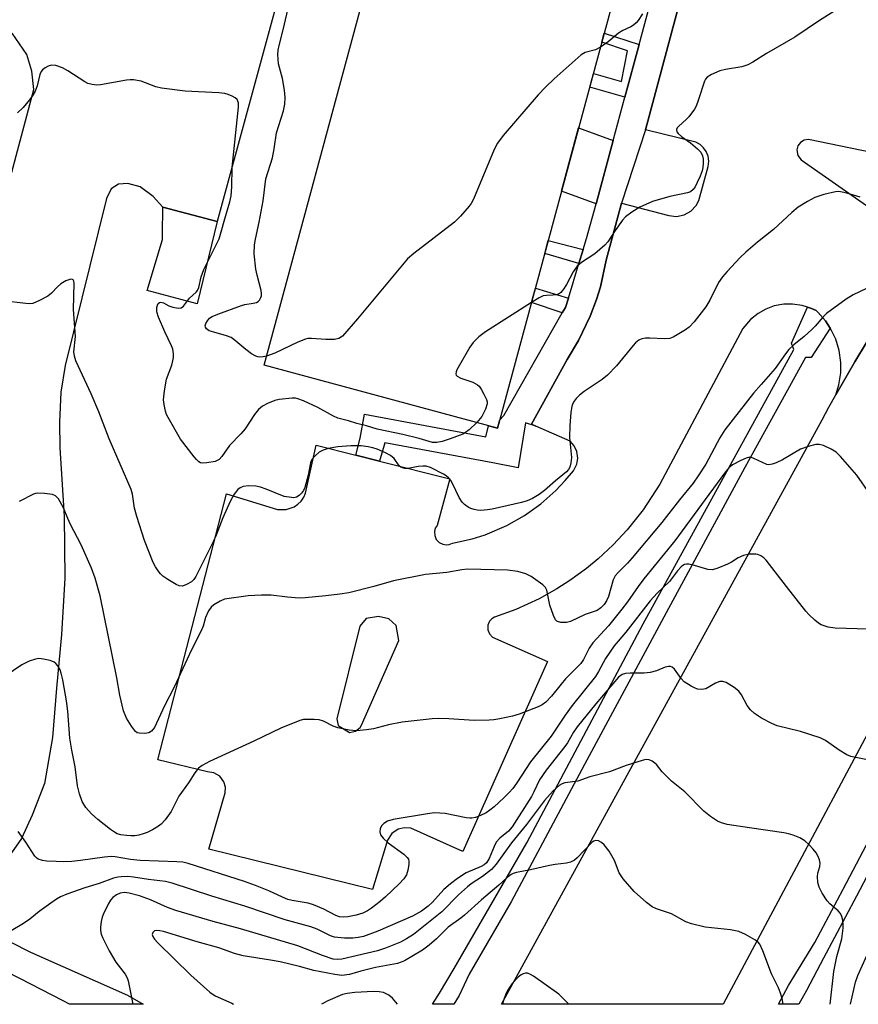
# Model space of a CAD drawing. Units: inches. Extents: x 1237769 to 1243769, y 549453 to 553454.
# Drawn here: x 1240616 to 1240822, y 549454 to 549696 of the extents above; entities that cross this region are included whole.
import ezdxf

# ---------------------------------------------------------------- set-up
doc = ezdxf.new("R2010")
doc.units = ezdxf.units.IN
doc.header["$MEASUREMENT"] = 0
for name, color, linetype in [('BLDG-Footprint', 5, 'Continuous'), ('CULTRL-Pad', 6, 'Continuous'), ('TRANS-Non Street Sidewalk', 7, 'Continuous'), ('TRANS-Parking Lot', 4, 'Continuous'), ('TRANS-Road', 130, 'Continuous'), ('TRANS-Street Sidewalk', 7, 'Continuous'), ('Undefined', 1, 'Continuous')]:
    doc.layers.add(name, color=color, linetype=linetype)

msp = doc.modelspace()

# ---------------------------------------------------------------- linework, layer by layer
at = {"layer": 'BLDG-Footprint', "elevation": 453.1}
msp.add_lwpolyline([(1240783.58, 549781.93), (1240733.19, 549595.42), (1240675.74, 549610.94), (1240726.14, 549797.45)], close=True, dxfattribs=at)
at = {"layer": 'CULTRL-Pad'}
msp.add_lwpolyline([(1240664.2, 549646.29), (1240659.21, 549626.06), (1240646.95, 549629.32), (1240650.69, 549641.86), (1240650.69, 549643.1), (1240650.8, 549649.82)], close=True, dxfattribs=at)
at = {"layer": 'TRANS-Non Street Sidewalk'}
for points in [[(1240768.04, 549689.85), (1240764.53, 549676.91), (1240755.88, 549679.4), (1240756.79, 549682.78), (1240763.69, 549680.8), (1240765.18, 549688.33), (1240758.87, 549690.47), (1240759.47, 549692.69)], [(1240761.65, 549666.24), (1240757.44, 549650.67), (1240748.95, 549653.76), (1240753.16, 549669.33)], [(1240754.3, 549639.44), (1240753.24, 549635.96), (1240744.81, 549638.43), (1240745.67, 549641.62)], [(1240750.63, 549627.45), (1240749.93, 549625.17), (1240749.14, 549623.78), (1240741.54, 549626.33), (1240742.51, 549629.89)]]:
    msp.add_lwpolyline(points, close=True, dxfattribs=at)
at = {"layer": 'TRANS-Parking Lot'}
for points in [[(1240698.43, 549772.2), (1240664.19, 549646.29), (1240650.8, 549649.82), (1240648.39, 549652.44), (1240645.2, 549654.85), (1240642.19, 549655.69), (1240639.89, 549655.53), (1240638.03, 549654.33), (1240636.88, 549651.93), (1240626.71, 549610.83), (1240625.66, 549604.3), (1240625.36, 549596.87), (1240625.39, 549590.55), (1240626.45, 549573.75), (1240626.62, 549558.46), (1240625.82, 549544.63), (1240624.61, 549531.38), (1240623.65, 549519.24), (1240621.62, 549507.91), (1240618.59, 549500.16), (1240616.01, 549494.43), (1240603.66, 549476.89)], [(1240598.32, 549601.42), (1240618.99, 549678.79), (1240618.54, 549683.33), (1240617.29, 549687.46), (1240613.68, 549692.66)]]:
    msp.add_lwpolyline(points, dxfattribs=at)
for points in [[(1240824.05, 549616.53, 0), (1240821.16, 549611.78, 0), (1240816.47, 549603.63, 0), (1240817.26, 549606.11, 0), (1240817.72, 549609.01, 0), (1240817.74, 549611.61, 0), (1240817.34, 549614.51, 0), (1240816.48, 549617.32, 0), (1240815.37, 549619.67, 0), (1240815.11, 549620.06, 0), (1240813.93, 549621.84, 0), (1240812.03, 549623.98, 0), (1240811.61, 549624.36, 0), (1240810.52, 549624.89, 0), (1240809.48, 549625.23, 0), (1240808.23, 549625.64, 0), (1240805.85, 549625.99, 0), (1240803.68, 549625.95, 0), (1240801.31, 549625.5, 0), (1240799.27, 549624.75, 0), (1240797.38, 549623.69, 0), (1240795.49, 549622.19, 0), (1240793.58, 549619.92, 0), (1240773.16, 549581.66, 0), (1240769.05, 549575.32, 0), (1240765.13, 549570.39, 0), (1240761.69, 549566.7, 0), (1240758.01, 549563.26, 0), (1240755.09, 549560.86, 0), (1240751.02, 549557.9, 0), (1240747.83, 549555.86, 0), (1240743.42, 549553.42, 0), (1240737.7, 549550.81, 0), (1240732.44, 549548.91, 0), (1240731.77, 549548.48, 0), (1240731.24, 549547.89, 0), (1240730.82, 549546.89, 0), (1240730.8, 549545.79, 0), (1240731.2, 549544.78, 0), (1240731.98, 549543.96, 0), (1240745.53, 549537.97, 0), (1240724.62, 549491.21, 0), (1240711.84, 549496.93, 0), (1240710.27, 549497.04, 0), (1240708.75, 549496.66, 0), (1240707.16, 549495.59, 0), (1240706.08, 549494, 0), (1240702.43, 549481.85, 0), (1240662.11, 549491.8, 0), (1240666.11, 549505.6, 0), (1240666.19, 549507.01, 0), (1240665.8, 549508.37, 0), (1240664.78, 549509.74, 0), (1240663.3, 549510.6, 0), (1240661.74, 549510.82, 0), (1240649.55, 549513.74, 0), (1240666.45, 549579.27, 0), (1240679.05, 549575.42, 0), (1240681.18, 549575.4, 0), (1240683.08, 549576.06, 0), (1240684.05, 549576.72, 0), (1240684.81, 549577.46, 0), (1240685.48, 549578.42, 0), (1240685.92, 549579.39, 0), (1240688.57, 549591.23, 0), (1240698.34, 549588.77, 0), (1240704.14, 549587.31, 0), (1240721.43, 549582.95, 0), (1240718.29, 549571.48, 0), (1240717.87, 549570.77, 0), (1240717.67, 549569.97, 0), (1240717.73, 549568.99, 0), (1240718.12, 549568.04, 0), (1240718.82, 549567.28, 0), (1240719.69, 549566.83, 0), (1240720.51, 549566.68, 0), (1240721.27, 549566.75, 0), (1240722.09, 549567.07, 0), (1240726.95, 549568.15, 0), (1240730.12, 549569.15, 0), (1240735.47, 549571.43, 0), (1240739.8, 549573.89, 0), (1240743.86, 549576.78, 0), (1240747.58, 549580.09, 0), (1240749.87, 549582.5, 0), (1240751.86, 549584.91, 0), (1240752.72, 549586.58, 0), (1240752.96, 549588.07, 0), (1240752.75, 549589.65, 0), (1240752.09, 549591.11, 0), (1240751.11, 549592.25, 0), (1240742.63, 549595.92, 0), (1240741.53, 549596.4, 0), (1240750.33, 549612.3, 0), (1240753.17, 549617.01, 0), (1240756.01, 549622.97, 0), (1240757.56, 549627.08, 0), (1240758.52, 549630.24, 0), (1240759.98, 549636.81, 0), (1240763.68, 549650.82, 0), (1240775.38, 549647.79, 0), (1240777.28, 549647.57, 0), (1240779.16, 549647.95, 0), (1240780.82, 549648.88, 0), (1240782.12, 549650.28, 0), (1240782.73, 549651.46, 0), (1240785.06, 549659.85, 0), (1240785.2, 549661.18, 0), (1240785.02, 549662.42, 0), (1240784.59, 549663.5, 0), (1240783.92, 549664.45, 0), (1240783.06, 549665.23, 0), (1240782.04, 549665.8, 0), (1240769.62, 549668.91, 0), (1240792.46, 549754.04, 0)], [(1240825.3, 549663.29, 0), (1240809.73, 549666.52, 0), (1240808.67, 549666.34, 0), (1240807.76, 549665.78, 0), (1240807.14, 549664.96, 0), (1240806.86, 549663.93, 0), (1240807.1, 549662.54, 0), (1240807.94, 549661.48, 0), (1240826.47, 549648.54, 0)]]:
    msp.add_polyline3d(points, dxfattribs=at)
msp.add_polyline3d([(1240693.96, 549522.25, 0), (1240696.73, 549520.52, 0), (1240698.2, 549520.83, 0), (1240699.39, 549521.72, 0), (1240699.72, 549522.29, 0), (1240708.87, 549543.16, 0), (1240708.27, 549546.86, 0), (1240706.42, 549548.45, 0), (1240703.88, 549549.02, 0), (1240700.83, 549548.58, 0), (1240699.3, 549546.67, 0), (1240693.65, 549523.88, 0)], close=True, dxfattribs=at)
at = {"layer": 'TRANS-Road'}
msp.add_polyline3d([(1240841.66, 549552.72, 0), (1240788.77, 549453.57, 0), (1240734.15, 549453.58, 0), (1240813.13, 549597.47, 0), (1240814.78, 549600.56, 0), (1240816.47, 549603.63, 0), (1240821.16, 549611.78, 0), (1240824.05, 549616.53, 0)], dxfattribs=at)
at = {"layer": 'TRANS-Street Sidewalk'}
for points in [[(1240792.46, 549754.04), (1240769.62, 549668.91), (1240763.68, 549650.82), (1240759.98, 549636.81), (1240758.52, 549630.24), (1240757.56, 549627.08), (1240756.01, 549622.97), (1240753.17, 549617.01), (1240750.33, 549612.3), (1240741.53, 549596.4), (1240742.63, 549595.92), (1240740.06, 549596.77), (1240738.24, 549585.66), (1240732.06, 549586.85), (1240705.43, 549591.8), (1240704.14, 549587.31), (1240698.34, 549588.77), (1240699.37, 549592.93), (1240700.47, 549598.83), (1240730.34, 549593.27), (1240730.99, 549596.01), (1240733.19, 549595.42), (1240733.76, 549597.51), (1240734.78, 549598.52), (1240749.14, 549623.78), (1240749.93, 549625.17), (1240750.63, 549627.45), (1240753.24, 549635.96), (1240754.3, 549639.44), (1240755.12, 549642.1), (1240757.44, 549650.67), (1240761.65, 549666.24), (1240764.53, 549676.91), (1240768.04, 549689.85), (1240770.59, 549699.29)], [(1240850.33, 549534.88), (1240821.54, 549480.17), (1240813.45, 549464.94), (1240809.23, 549456.98), (1240807.4, 549453.57), (1240802.38, 549453.57), (1240804.87, 549458.2), (1240811.35, 549468.76), (1240818.32, 549481.88), (1240847.13, 549536.62)]]:
    msp.add_lwpolyline(points, dxfattribs=at)
for points in [[(1240815.11, 549620.06, 0), (1240810.4, 549612.78, 0), (1240809.06, 549612.84, 0), (1240794.08, 549585.7, 0), (1240774.73, 549549.97, 0), (1240754.62, 549512.65, 0), (1240736.55, 549478.84, 0), (1240726.21, 549461.01, 0), (1240723.72, 549455.71, 0), (1240722.46, 549453.58, 0), (1240717.21, 549453.58, 0), (1240718.89, 549456.3, 0), (1240722.51, 549462.42, 0), (1240740.37, 549493.29, 0), (1240769.05, 549547.24, 0), (1240806.15, 549614.8, 0), (1240805.58, 549616.34, 0), (1240809.48, 549625.23, 0), (1240810.52, 549624.89, 0), (1240811.61, 549624.36, 0), (1240812.03, 549623.98, 0), (1240813.93, 549621.84, 0)], [(1240642.12, 549455.79, 0), (1240645.9, 549453.59, 0), (1240627.8, 549453.59, 0), (1240626.27, 549454.44, 0), (1240615.58, 549459.96, 0), (1240602.16, 549466.72, 0), (1240603.2, 549473.77, 0), (1240603.23, 549473.94, 0), (1240618.16, 549466.42, 0)]]:
    msp.add_polyline3d(points, close=True, dxfattribs=at)
at = {"layer": 'Undefined'}
for points, elevation in [([(1240676.34, 549613.18), (1240675.52, 549613), (1240674.7, 549612.93), (1240674.17, 549612.99), (1240673.64, 549613.17), (1240672.64, 549613.74), (1240671.18, 549614.76), (1240668.28, 549617.23), (1240667.57, 549617.72), (1240666.49, 549618.16), (1240663.31, 549619.02), (1240662.2, 549619.4), (1240661.53, 549619.84), (1240661.26, 549620.25), (1240661.2, 549620.63), (1240661.34, 549621.16), (1240661.75, 549621.86), (1240662.3, 549622.47), (1240662.95, 549622.92), (1240664.31, 549623.52), (1240670.15, 549625.64), (1240671.01, 549625.87), (1240673.05, 549626.19), (1240673.86, 549626.39), (1240674.28, 549626.62), (1240674.6, 549626.95), (1240674.95, 549627.58), (1240675.08, 549628.04), (1240675.1, 549628.55), (1240675, 549629.33), (1240673.97, 549633.07), (1240673.69, 549634.53), (1240673.31, 549638.38), (1240673.34, 549640.55), (1240673.57, 549641.96), (1240674.51, 549646.15), (1240675.49, 549651.38), (1240676.14, 549656.77), (1240677.77, 549661.99), (1240678.23, 549664.21), (1240678.79, 549668.15), (1240680.5, 549673.57), (1240680.8, 549675.17), (1240680.91, 549676.85), (1240680.74, 549678.6), (1240680.26, 549681.5), (1240679.3, 549685.13), (1240679.14, 549686.29), (1240679.12, 549687.41), (1240679.21, 549688.48), (1240679.42, 549689.63), (1240680.52, 549693.78), (1240681.8, 549699.51)], 452), ([(1240815.98, 549697.97), (1240812.43, 549695.79), (1240806.4, 549691.67), (1240799.43, 549687.64), (1240796.05, 549685.54), (1240794.83, 549684.87), (1240793.33, 549684.39), (1240789.34, 549683.73), (1240787.93, 549683.42), (1240785.86, 549682.51), (1240784.8, 549681.84), (1240784.36, 549681.31), (1240784.12, 549680.82), (1240782.63, 549676.09), (1240782.1, 549674.72), (1240781.7, 549673.95), (1240780.31, 549672.09), (1240779.7, 549671.46), (1240777.76, 549669.73), (1240777.43, 549669.33), (1240777.25, 549668.92), (1240777.36, 549668.35), (1240777.66, 549667.95), (1240778.52, 549667.23), (1240780.68, 549665.7), (1240782.46, 549664.21), (1240783.22, 549663.37), (1240783.63, 549662.5), (1240783.79, 549661.74), (1240783.84, 549660.69), (1240783.76, 549659.62), (1240783.6, 549658.8), (1240783.11, 549657.44), (1240782.38, 549655.87), (1240781.84, 549654.84), (1240781.38, 549654.15), (1240780.72, 549653.64), (1240779.93, 549653.35), (1240775.61, 549652.42), (1240771.34, 549651.24), (1240768.2, 549649.84), (1240766.3, 549648.63), (1240764.73, 549647.44), (1240763.97, 549646.63), (1240762.13, 549644.11), (1240760.36, 549641.31), (1240759.61, 549640.46), (1240757.16, 549638.36), (1240753.84, 549636.19), (1240752.78, 549635.29), (1240751.81, 549633.9), (1240750.21, 549630.83), (1240749.44, 549629.64), (1240748.75, 549628.79), (1240748.34, 549628.47), (1240747.62, 549628.22), (1240746.81, 549628.13), (1240745.22, 549628.12), (1240744.44, 549627.98), (1240743.42, 549627.5), (1240741.54, 549626.33)], 450), ([(1240768.88, 549697.44), (1240767.85, 549695.78), (1240767.31, 549695.18), (1240766.71, 549694.65), (1240766.03, 549694.22), (1240764.05, 549693.29), (1240762.94, 549692.64), (1240760.42, 549690.56), (1240758.54, 549689.24)], 452), ([(1240758.54, 549689.24), (1240757.33, 549688.56), (1240754.8, 549687.89), (1240753.76, 549687.3), (1240747.1, 549681.41), (1240745.03, 549679.41), (1240743.22, 549677.53), (1240734.55, 549667.45), (1240733.15, 549665.59), (1240732.37, 549664.04), (1240727.27, 549651.79), (1240726.73, 549650.75), (1240726.22, 549650.04), (1240724.07, 549647.6), (1240722.61, 549646.12), (1240712.62, 549638.45), (1240711.03, 549637.1), (1240698.74, 549622.31), (1240694.99, 549618.11), (1240694.1, 549617.46), (1240693.09, 549617.24), (1240690.89, 549617.25), (1240687.35, 549617.48), (1240686.48, 549617.46), (1240685.92, 549617.36), (1240684.03, 549616.62), (1240678.34, 549613.9), (1240676.34, 549613.18)], 452), ([(1240728.06, 549596.81), (1240726.21, 549594.98), (1240725.31, 549594.34), (1240724.62, 549593.98), (1240721.5, 549592.78), (1240719.57, 549592.13), (1240718.25, 549591.91), (1240717.2, 549591.92), (1240713.93, 549592.85), (1240709.89, 549593.82), (1240703.57, 549595.15), (1240700.92, 549595.97), (1240698.58, 549596.57), (1240696.53, 549597.24), (1240693.86, 549597.86), (1240692.8, 549598.34), (1240688.93, 549600.49), (1240685.42, 549602.15), (1240684.04, 549602.67), (1240683.48, 549602.77), (1240682.62, 549602.78), (1240679.44, 549602.48), (1240678.33, 549602.23), (1240676.53, 549601.48), (1240675.31, 549600.82), (1240674.36, 549600.05), (1240673.38, 549598.77), (1240671.03, 549595.22), (1240669.97, 549594), (1240667.21, 549591.16), (1240665.33, 549588.43), (1240664.63, 549587.71), (1240664.18, 549587.45), (1240663.65, 549587.25), (1240661.65, 549586.85), (1240660.52, 549586.81), (1240660.08, 549586.91), (1240659.68, 549587.13), (1240659.07, 549587.68), (1240658.5, 549588.34), (1240655.09, 549592.72), (1240652.06, 549598.03), (1240651.71, 549598.81), (1240651.46, 549599.61), (1240651.1, 549601.26), (1240650.98, 549602.37), (1240651.18, 549604.65), (1240651.7, 549607.47), (1240652.96, 549610.96), (1240653.27, 549612.03), (1240653.41, 549612.84), (1240653.4, 549613.71), (1240653.22, 549614.86), (1240652.94, 549615.69), (1240651.25, 549619.14), (1240649.71, 549622.71), (1240649.34, 549624.08), (1240649.31, 549625.17), (1240649.44, 549625.69), (1240649.65, 549626.12), (1240649.94, 549626.4), (1240650.3, 549626.45), (1240650.93, 549626.28), (1240652.23, 549625.58), (1240653.27, 549625.2), (1240654.57, 549624.94), (1240655.27, 549625.03), (1240655.83, 549625.47), (1240657.37, 549627.4), (1240659, 549628.91), (1240659.33, 549629.33), (1240659.65, 549630.03), (1240660.22, 549632.65), (1240660.86, 549634.5), (1240664.02, 549640.73), (1240664.62, 549642.06), (1240665.17, 549643.73), (1240666.01, 549646.96), (1240667.29, 549651.14), (1240667.61, 549652.59), (1240667.74, 549654.86), (1240667.84, 549659.6), (1240669.42, 549674.49), (1240669.39, 549675.43), (1240669.25, 549675.92), (1240669.05, 549676.31), (1240668.56, 549676.78), (1240667.86, 549677.17), (1240666.83, 549677.59), (1240666.01, 549677.8), (1240664.54, 549677.95), (1240656.28, 549678.43), (1240650.46, 549679.12), (1240649.04, 549679.47), (1240645.44, 549680.82), (1240643.59, 549681.2), (1240642.74, 549681.19), (1240641.86, 549681.08), (1240635.41, 549679.92), (1240634.54, 549679.89), (1240633.42, 549680.03), (1240632.33, 549680.32), (1240631.56, 549680.7), (1240627.37, 549683.39), (1240626.09, 549684.12), (1240624.44, 549684.71), (1240623.34, 549684.82), (1240622.56, 549684.58), (1240621.83, 549684.17), (1240621.16, 549683.65), (1240620.82, 549683.24), (1240620.51, 549682.48), (1240619.86, 549679.69), (1240619.37, 549678.38), (1240618.8, 549677.42), (1240617.98, 549676.29), (1240616.42, 549674.41), (1240615.01, 549673.08)], 450), ([(1240822.45, 549652.3), (1240819.2, 549653.29), (1240818.08, 549653.55), (1240817.23, 549653.66), (1240816.38, 549653.61), (1240813.57, 549652.91), (1240811.35, 549652.2), (1240809.5, 549651.23), (1240807.22, 549649.83), (1240805.63, 549648.48), (1240801.14, 549644.31), (1240797.17, 549641.2), (1240794.34, 549638.73), (1240792.88, 549637.34), (1240789.7, 549634.03), (1240788.59, 549632.69), (1240787.6, 549631.26), (1240785.46, 549626.94), (1240784.52, 549625.31), (1240781.6, 549621.59), (1240780.41, 549620.29), (1240779.47, 549619.6), (1240777.46, 549618.37), (1240776.43, 549617.81), (1240775.64, 549617.5), (1240774.23, 549617.4), (1240770.73, 549617.58), (1240769.62, 549617.58), (1240768.69, 549617.4), (1240767.99, 549617.05), (1240767.15, 549616.39), (1240766.56, 549615.78), (1240762.52, 549610.74), (1240760.27, 549608.47), (1240758.92, 549607.38), (1240754.56, 549604.47), (1240753.4, 549603.55), (1240752.54, 549602.74), (1240752.05, 549602.1), (1240751.58, 549601.17), (1240751.37, 549600.38), (1240751.23, 549599.25), (1240751.02, 549596.09), (1240750.94, 549593.1), (1240751.38, 549588.23), (1240751.26, 549586.85), (1240750.99, 549585.81), (1240750.67, 549585.22), (1240750.16, 549584.64), (1240747.45, 549582.43), (1240744.76, 549580.07), (1240743.46, 549579.1), (1240741.79, 549578.12), (1240740.48, 549577.57), (1240739.12, 549577.13), (1240731.89, 549575.46), (1240730.74, 549575.28), (1240729.05, 549575.18), (1240728.2, 549575.21), (1240727.41, 549575.36), (1240726.64, 549575.61), (1240725.93, 549575.98), (1240725.08, 549576.6), (1240724.52, 549577.16), (1240723.77, 549578.39), (1240722.11, 549581.83), (1240721.66, 549582.57), (1240721.12, 549583.23), (1240720.56, 549583.69), (1240719.9, 549584.1), (1240716.69, 549585.73), (1240715.64, 549586.03), (1240714.78, 549586.07), (1240713.61, 549585.98), (1240711.15, 549585.53), (1240710.35, 549585.53), (1240709.82, 549585.64), (1240709.35, 549585.85), (1240708.96, 549586.18), (1240707.76, 549587.96), (1240706.83, 549588.73), (1240705.62, 549589.35), (1240703.52, 549590.24), (1240702.46, 549590.59), (1240701.32, 549590.84), (1240699.61, 549591.05), (1240697.1, 549591.03), (1240693.83, 549590.81), (1240691.52, 549590.42), (1240690.23, 549590.01), (1240689.29, 549589.51), (1240688.26, 549588.61), (1240687.56, 549587.79), (1240687.29, 549587.34), (1240687.12, 549586.85), (1240686.6, 549583.85), (1240685.76, 549580.84), (1240685.4, 549580.09), (1240684.91, 549579.43), (1240684.33, 549578.86), (1240683.71, 549578.47), (1240683.02, 549578.3), (1240682.45, 549578.31), (1240680.69, 549578.63), (1240676.19, 549580.44), (1240674.82, 549580.9), (1240673.7, 549581.15), (1240671.98, 549581.19), (1240670.57, 549581.05), (1240669.84, 549580.76), (1240669.23, 549580.28), (1240668.37, 549579.2), (1240667.39, 549577.38), (1240665.52, 549573.37), (1240663.89, 549569.07), (1240663.19, 549567.44), (1240658.9, 549558.89), (1240658.43, 549558.17), (1240657.82, 549557.6), (1240656.61, 549556.89), (1240655.6, 549556.55), (1240654.83, 549556.63), (1240654.06, 549556.96), (1240652.02, 549558.15), (1240650.81, 549558.97), (1240650.18, 549559.58), (1240649.64, 549560.28), (1240648.97, 549561.27), (1240648.42, 549562.31), (1240646.23, 549567.78), (1240644.37, 549573.71), (1240643.84, 549575.7), (1240643.35, 549579.18), (1240643, 549580.3), (1240637.56, 549592.83), (1240634.99, 549599.45), (1240633.16, 549603.88), (1240629.4, 549612.02), (1240629.05, 549613.12), (1240628.88, 549614.25), (1240629.24, 549617.99), (1240628.8, 549624.6), (1240628.97, 549631.13), (1240628.89, 549631.62), (1240628.69, 549631.96), (1240628.53, 549632.06), (1240628.13, 549632.09), (1240626.91, 549631.68), (1240625.68, 549630.98), (1240624.86, 549630.25), (1240623.34, 549628.66), (1240622.46, 549627.95), (1240620.38, 549626.82), (1240618.77, 549626.15), (1240617.93, 549626.04), (1240617.05, 549626.09), (1240611.41, 549626.81)], 448), ([(1240824.05, 549629.84), (1240820.75, 549628.23), (1240819.01, 549627.16), (1240814.17, 549623.63), (1240813.33, 549622.79), (1240811.41, 549620.52), (1240810.6, 549619.69), (1240808.67, 549617.98), (1240806.12, 549615.9), (1240804.95, 549614.78), (1240804.11, 549613.76), (1240801.58, 549610.12), (1240798.07, 549606.21), (1240796.23, 549604), (1240789.18, 549595), (1240787.93, 549593.05), (1240784.48, 549586.59), (1240782.62, 549583.65), (1240781.34, 549581.85), (1240777.98, 549577.81), (1240773.65, 549572.17), (1240766.38, 549563.49), (1240765.21, 549562.19), (1240762.88, 549559.92), (1240762.12, 549559.04), (1240761.67, 549558.08), (1240760.54, 549554), (1240760.05, 549552.94), (1240759.41, 549551.98), (1240758.62, 549551.16), (1240757.71, 549550.55), (1240754.81, 549549.55), (1240751.16, 549547.84), (1240750.21, 549547.61), (1240748.77, 549547.6), (1240747.99, 549547.78), (1240747.78, 549547.9), (1240747.44, 549548.27), (1240746.95, 549549.28), (1240746.1, 549551.85), (1240745.35, 549555.52), (1240744.97, 549556.23), (1240744.36, 549556.82), (1240741.44, 549558.86), (1240740.17, 549559.58), (1240738.22, 549560.09), (1240735.61, 549560.46), (1240725.8, 549560.74), (1240724.38, 549560.57), (1240720.7, 549559.86), (1240715.49, 549559.41), (1240707.58, 549557.82), (1240702.74, 549556.45), (1240696.57, 549554.91), (1240694.33, 549554.54), (1240690.9, 549554.11), (1240685.83, 549553.61), (1240684.34, 549553.53), (1240681.5, 549553.78), (1240677.42, 549554.34), (1240675.06, 549554.34), (1240671.82, 549554.16), (1240665.95, 549553.28), (1240664.86, 549552.84), (1240663.34, 549551.95), (1240662.68, 549551.39), (1240662.04, 549550.44), (1240661.31, 549548.83), (1240660.7, 549546.67), (1240660.15, 549545.37), (1240657.87, 549540.81), (1240653.6, 549531.68), (1240651.16, 549527.03), (1240649.23, 549522.76), (1240648.69, 549521.73), (1240648, 549520.83), (1240647.35, 549520.4), (1240646.32, 549520.21), (1240644.98, 549520.29), (1240644.5, 549520.45), (1240644.08, 549520.75), (1240643.03, 549522.05), (1240641.82, 549523.99), (1240641.09, 549525.82), (1240640.17, 549529.67), (1240639.43, 549533.99), (1240635.32, 549554.12), (1240634.12, 549558.48), (1240633.19, 549560.94), (1240630.71, 549566.68), (1240628.02, 549571.72), (1240627.36, 549573.19), (1240626.35, 549575.78), (1240625.1, 549578.01), (1240624.38, 549578.78), (1240623.65, 549579.08), (1240621.66, 549579.36), (1240619.95, 549579.44), (1240619.4, 549579.36), (1240618.92, 549579.19), (1240615.39, 549577.39)], 446), ([(1240741.54, 549626.33), (1240730.27, 549619.12), (1240728.62, 549617.92), (1240727.23, 549616.51), (1240726.35, 549615.39), (1240723.2, 549609.79), (1240723.01, 549609.29), (1240722.94, 549608.82), (1240723.01, 549608.51), (1240723.24, 549608.21), (1240724.14, 549607.75), (1240727.14, 549606.78), (1240728.25, 549606.12), (1240728.63, 549605.75), (1240729.13, 549605.04), (1240729.86, 549603.76), (1240730.48, 549602.45), (1240730.64, 549601.92), (1240730.66, 549601.39), (1240730.26, 549600.09), (1240729.33, 549598.31), (1240728.06, 549596.81)], 450), ([(1240824.83, 549579.29), (1240821.65, 549583.82), (1240817.6, 549588.47), (1240816.58, 549589.51), (1240815.35, 549590.29), (1240813.48, 549591.14), (1240812.38, 549591.42), (1240811.57, 549591.37), (1240809.65, 549590.88), (1240807.77, 549590.23), (1240803.39, 549587.66), (1240801.83, 549586.92), (1240800.78, 549586.53), (1240800, 549586.42), (1240799.48, 549586.51), (1240796.3, 549587.98), (1240795.76, 549588.16), (1240795.22, 549588.24), (1240794.43, 549588.07), (1240793.11, 549587.48), (1240791.04, 549586.36), (1240790.15, 549585.69), (1240789.07, 549584.38), (1240776.82, 549567.71), (1240769.18, 549558.35), (1240767.78, 549556.46), (1240765.18, 549552.7), (1240763.76, 549550.83), (1240760.49, 549546.74), (1240756.65, 549542.58), (1240755.75, 549541.22), (1240754.36, 549538.47), (1240753.67, 549537.49), (1240751.53, 549535.37), (1240749.96, 549533.67), (1240748.83, 549532.36), (1240746.52, 549529.42), (1240745.09, 549527.95), (1240744.2, 549527.32), (1240743.21, 549526.79), (1240738.55, 549525.01), (1240736.87, 549524.55), (1240733.74, 549523.87), (1240732.31, 549523.61), (1240731.16, 549523.49), (1240727.41, 549523.41), (1240721.19, 549523.85), (1240718.55, 549523.93), (1240717.13, 549523.85), (1240709.7, 549523.03), (1240706.35, 549522.35), (1240702.66, 549521.36), (1240700.9, 549521.12), (1240698.53, 549520.93), (1240696.68, 549521.04), (1240693.86, 549521.66), (1240692.76, 549522.07), (1240690.36, 549523.26), (1240689.25, 549523.62), (1240688.08, 549523.73), (1240686.29, 549523.73), (1240685.41, 549523.66), (1240684.55, 549523.46), (1240679.87, 549521.55), (1240673.16, 549518.33), (1240662.28, 549513.33), (1240660.46, 549512.39), (1240659.57, 549511.69), (1240658.65, 549510.6), (1240657.08, 549508.14), (1240654.74, 549504.81), (1240652.83, 549501.07), (1240651.33, 549498.96), (1240650.39, 549497.9), (1240649.71, 549497.4), (1240648.23, 549496.55), (1240646.96, 549495.9), (1240645.94, 549495.51), (1240644.91, 549495.21), (1240643.92, 549495.05), (1240642.92, 549495.02), (1240641.82, 549495.11), (1240640.45, 549495.31), (1240639.56, 549495.56), (1240638.87, 549495.92), (1240637.93, 549496.57), (1240634.75, 549499.11), (1240633.18, 549500.46), (1240631.86, 549502.02), (1240630.92, 549503.48), (1240630.23, 549505.39), (1240629.75, 549507.36), (1240629.21, 549512.06), (1240628.36, 549516.17), (1240627.9, 549519.06), (1240627.36, 549525.72), (1240627.05, 549528.32), (1240626.18, 549533.44), (1240625.78, 549535.12), (1240625.47, 549535.9), (1240624.94, 549536.88), (1240624.46, 549537.51), (1240624.05, 549537.83), (1240623.03, 549538.21), (1240621.37, 549538.57), (1240620.26, 549538.68), (1240619.45, 549538.58), (1240617.88, 549538.03), (1240616.1, 549537.18), (1240609.54, 549532.79)], 444)]:
    msp.add_lwpolyline(points, dxfattribs=dict(at, elevation=elevation))
for points in [[(1240824.46, 549545.92, 442), (1240816.3, 549546.2, 442), (1240814.57, 549546.39, 442), (1240812.91, 549546.97, 442), (1240812.19, 549547.42, 442), (1240811.33, 549548.15, 442), (1240809.88, 549549.54, 442), (1240809.1, 549550.4, 442), (1240804.32, 549556.47, 442), (1240799.37, 549562.94, 442), (1240798.75, 549563.52, 442), (1240798.05, 549563.95, 442), (1240797.3, 549564.28, 442), (1240796.78, 549564.39, 442), (1240795.13, 549564.37, 442), (1240793.77, 549564.09, 442), (1240792.45, 549563.48, 442), (1240790.82, 549562.42, 442), (1240789.81, 549561.9, 442), (1240787.43, 549560.92, 442), (1240786.1, 549560.55, 442), (1240785.01, 549560.61, 442), (1240781.69, 549561.63, 442), (1240780.29, 549561.92, 442), (1240779.75, 549561.94, 442), (1240779.25, 549561.85, 442), (1240778.82, 549561.62, 442), (1240778.42, 549561.29, 442), (1240777.49, 549560.26, 442), (1240775.53, 549557.66, 442), (1240772.53, 549554.8, 442), (1240770.79, 549552.91, 442), (1240764.75, 549545.23, 442), (1240761.94, 549541.8, 442), (1240759.81, 549538.74, 442), (1240758.09, 549535.48, 442), (1240757.35, 549534.28, 442), (1240751.55, 549527.11, 442), (1240749.83, 549524.78, 442), (1240746.37, 549519.58, 442), (1240741.29, 549513.3, 442), (1240737.92, 549508.06, 442), (1240736.98, 549506.74, 442), (1240736.09, 549505.73, 442), (1240734.74, 549504.38, 442), (1240732.39, 549502.19, 442), (1240731.33, 549501.34, 442), (1240730.4, 549500.75, 442), (1240728.82, 549499.99, 442), (1240727.73, 549499.6, 442), (1240726.9, 549499.43, 442), (1240726.35, 549499.39, 442), (1240725.49, 549499.46, 442), (1240720.33, 549500.51, 442), (1240717.69, 549500.68, 442), (1240715.94, 549500.47, 442), (1240707.47, 549499.04, 442), (1240706.07, 549498.66, 442), (1240705.18, 549498.11, 442), (1240704.67, 549497.57, 442), (1240704.33, 549496.86, 442), (1240704.22, 549496.07, 442), (1240704.39, 549495.33, 442), (1240705.02, 549494.49, 442), (1240706.24, 549493.33, 442), (1240710.12, 549490.5, 442), (1240710.97, 549489.74, 442), (1240711.26, 549489.31, 442), (1240711.37, 549488.81, 442), (1240711.34, 549488, 442), (1240711.11, 549486.58, 442), (1240710.78, 549485.48, 442), (1240710.12, 549484.45, 442), (1240708.99, 549483.23, 442), (1240705.63, 549480, 442), (1240704.29, 549478.85, 442), (1240702.14, 549477.23, 442), (1240701.15, 549476.59, 442), (1240699.99, 549476.04, 442), (1240698.35, 549475.53, 442), (1240696.35, 549475.07, 442), (1240695.26, 549474.99, 442), (1240694.27, 549475.13, 442), (1240693.35, 549475.46, 442), (1240690.44, 549476.97, 442), (1240687.87, 549478.09, 442), (1240686.54, 549478.44, 442), (1240682.66, 549479.12, 442), (1240681.57, 549479.4, 442), (1240680.27, 549479.92, 442), (1240676.84, 549481.5, 442), (1240673.56, 549482.8, 442), (1240670.87, 549483.78, 442), (1240657, 549488.2, 442), (1240655.69, 549488.53, 442), (1240654.24, 549488.65, 442), (1240645.18, 549488.96, 442), (1240642.78, 549489.26, 442), (1240639.08, 549489.88, 442), (1240638.06, 549489.97, 442), (1240636.39, 549489.83, 442), (1240630.47, 549488.95, 442), (1240628.38, 549488.77, 442), (1240626.28, 549488.68, 442), (1240624.55, 549488.71, 442), (1240622.24, 549488.81, 442), (1240621.12, 549488.98, 442), (1240620.1, 549489.33, 442), (1240619.65, 549489.64, 442), (1240619.28, 549490.05, 442), (1240617.08, 549493.52, 442), (1240615.16, 549496.15, 442)], [(1240823.87, 549513.81, 440), (1240820.22, 549514.62, 440), (1240819.16, 549514.98, 440), (1240817.28, 549516.11, 440), (1240813.96, 549518.49, 440), (1240812.64, 549519.14, 440), (1240807.81, 549520.72, 440), (1240802.07, 549522.17, 440), (1240800.75, 549522.73, 440), (1240798.21, 549524.06, 440), (1240796.48, 549525.13, 440), (1240795.44, 549526.06, 440), (1240794.68, 549527.16, 440), (1240793.28, 549529.73, 440), (1240792.61, 549530.67, 440), (1240791.48, 549531.58, 440), (1240789.47, 549532.79, 440), (1240788.7, 549533.08, 440), (1240787.93, 549533.04, 440), (1240786.89, 549532.6, 440), (1240784.48, 549531.27, 440), (1240783.47, 549531.08, 440), (1240782.46, 549531.17, 440), (1240781.66, 549531.48, 440), (1240780.89, 549531.88, 440), (1240779.18, 549533, 440), (1240778.44, 549533.8, 440), (1240776.77, 549536.08, 440), (1240776.2, 549536.6, 440), (1240775.76, 549536.75, 440), (1240775.27, 549536.73, 440), (1240774.49, 549536.54, 440), (1240772.33, 549535.64, 440), (1240770.76, 549535.23, 440), (1240769.32, 549535.13, 440), (1240765.81, 549535.1, 440), (1240764.67, 549535.01, 440), (1240763.89, 549534.75, 440), (1240762.98, 549534.08, 440), (1240757.37, 549527.56, 440), (1240752.82, 549521.87, 440), (1240751.87, 549520.55, 440), (1240750.42, 549517.98, 440), (1240749.78, 549517.01, 440), (1240745.15, 549511.22, 440), (1240743.55, 549508.81, 440), (1240742.16, 549505.85, 440), (1240741.55, 549504.74, 440), (1240736.79, 549497.27, 440), (1240735.93, 549496.19, 440), (1240733.74, 549494.5, 440), (1240732.85, 549493.48, 440), (1240732.33, 549492.45, 440), (1240731.14, 549489.47, 440), (1240730.46, 549488.42, 440), (1240729.87, 549487.9, 440), (1240729.15, 549487.5, 440), (1240725.51, 549485.98, 440), (1240723.33, 549484.57, 440), (1240721.6, 549483.21, 440), (1240719.99, 549481.8, 440), (1240717.18, 549478.72, 440), (1240716.12, 549477.72, 440), (1240714.48, 549476.52, 440), (1240712.24, 549475.29, 440), (1240703.68, 549471.56, 440), (1240700.21, 549470.3, 440), (1240698.89, 549469.99, 440), (1240697.55, 549469.83, 440), (1240695.55, 549469.85, 440), (1240693.83, 549469.98, 440), (1240693.05, 549470.13, 440), (1240692.05, 549470.47, 440), (1240688.77, 549472.05, 440), (1240687.26, 549472.62, 440), (1240680.93, 549474.37, 440), (1240671, 549477.77, 440), (1240662.86, 549480.17, 440), (1240653.12, 549483.41, 440), (1240651.47, 549483.77, 440), (1240647.27, 549484.32, 440), (1240643.58, 549484.91, 440), (1240642.18, 549485.01, 440), (1240640.53, 549484.99, 440), (1240639.72, 549484.89, 440), (1240638.62, 549484.6, 440), (1240635.09, 549483.34, 440), (1240631.61, 549482.25, 440), (1240627.16, 549480.66, 440), (1240625.6, 549480.01, 440), (1240624.61, 549479.47, 440), (1240623.18, 549478.48, 440), (1240620.36, 549476.43, 440), (1240618.01, 549474.55, 440), (1240616.45, 549473.46, 440), (1240613.45, 549471.68, 440)], [(1240815.07, 549453.57, 438), (1240815.07, 549453.6, 438), (1240816.01, 549461.62, 438), (1240816.76, 549465.34, 438), (1240817.93, 549469.71, 438), (1240818.3, 549472.3, 438), (1240818.3, 549473.17, 438), (1240818.18, 549474.32, 438), (1240817.97, 549475.15, 438), (1240817.61, 549475.91, 438), (1240817.07, 549476.58, 438), (1240815.03, 549478.34, 438), (1240814.33, 549479.08, 438), (1240813.11, 549480.95, 438), (1240812.37, 549482.45, 438), (1240812.1, 549483.57, 438), (1240811.99, 549485.01, 438), (1240812.1, 549485.84, 438), (1240812.58, 549487.51, 438), (1240812.65, 549488.33, 438), (1240812.5, 549489.12, 438), (1240812.1, 549490.15, 438), (1240811.65, 549490.87, 438), (1240810.9, 549491.77, 438), (1240809.89, 549492.84, 438), (1240808.85, 549493.8, 438), (1240807.65, 549494.57, 438), (1240806, 549495.22, 438), (1240804.86, 549495.56, 438), (1240803.69, 549495.79, 438), (1240795.23, 549496.99, 438), (1240789.72, 549497.88, 438), (1240788.31, 549498.21, 438), (1240787.35, 549498.64, 438), (1240785.64, 549499.83, 438), (1240783.99, 549501.13, 438), (1240779.29, 549505.85, 438), (1240776.01, 549508.55, 438), (1240773.74, 549510.81, 438), (1240772.33, 549512.59, 438), (1240771.93, 549512.98, 438), (1240771.25, 549513.44, 438), (1240770.5, 549513.75, 438), (1240769.96, 549513.81, 438), (1240769.41, 549513.75, 438), (1240767.7, 549513.3, 438), (1240764.86, 549512.4, 438), (1240760.77, 549510.78, 438), (1240755.93, 549509.58, 438), (1240752.98, 549508.55, 438), (1240749.8, 549508.12, 438), (1240749.08, 549507.86, 438), (1240748.39, 549507.43, 438), (1240746.92, 549506.14, 438), (1240744.78, 549503.75, 438), (1240740.3, 549497.8, 438), (1240736.66, 549493.33, 438), (1240732.83, 549488.09, 438), (1240731.69, 549486.8, 438), (1240729.46, 549485.06, 438), (1240726.71, 549483.22, 438), (1240725.8, 549482.52, 438), (1240723.61, 549480.51, 438), (1240719.49, 549476.31, 438), (1240712.48, 549470.77, 438), (1240710.79, 549469.68, 438), (1240709.28, 549468.9, 438), (1240705.64, 549467.39, 438), (1240703.67, 549466.75, 438), (1240694.85, 549464.69, 438), (1240693.75, 549464.57, 438), (1240692.75, 549464.69, 438), (1240690.12, 549465.55, 438), (1240684.01, 549467.99, 438), (1240669.92, 549472.15, 438), (1240663.18, 549473.99, 438), (1240653.95, 549476.64, 438), (1240651.95, 549477.4, 438), (1240647.72, 549479.33, 438), (1240645.02, 549480.28, 438), (1240642.5, 549480.95, 438), (1240641.37, 549481.12, 438), (1240640.29, 549480.97, 438), (1240639.37, 549480.56, 438), (1240638.46, 549479.84, 438), (1240637.91, 549479.18, 438), (1240637.32, 549478.19, 438), (1240636.17, 549475.84, 438), (1240635.86, 549475.04, 438), (1240635.6, 549473.95, 438), (1240635.42, 549472.57, 438), (1240635.41, 549471.74, 438), (1240635.59, 549470.88, 438), (1240636, 549469.82, 438), (1240637.56, 549466.71, 438), (1240639.21, 549463.96, 438), (1240641.47, 549461.01, 438), (1240641.97, 549460.08, 438), (1240642.24, 549459.31, 438), (1240643.38, 549453.59, 438)], [(1240803.53, 549453.57, 436), (1240803.25, 549455, 436), (1240802.88, 549456.35, 436), (1240802.34, 549457.65, 436), (1240800.62, 549461.11, 436), (1240798.52, 549466.75, 436), (1240797.8, 549468.34, 436), (1240797.28, 549468.98, 436), (1240796.58, 549469.48, 436), (1240794.22, 549470.73, 436), (1240792.6, 549471.47, 436), (1240791.75, 549471.7, 436), (1240790.58, 549471.89, 436), (1240784.33, 549472.58, 436), (1240780.93, 549473.4, 436), (1240779.58, 549473.88, 436), (1240776.02, 549475.81, 436), (1240772.34, 549477.06, 436), (1240771.29, 549477.58, 436), (1240769.91, 549478.65, 436), (1240766.82, 549481.36, 436), (1240764.09, 549484.46, 436), (1240763.12, 549485.9, 436), (1240761.98, 549489.01, 436), (1240760.66, 549491.24, 436), (1240759.46, 549492.86, 436), (1240758.8, 549493.4, 436), (1240758.08, 549493.79, 436), (1240757.35, 549493.88, 436), (1240756.88, 549493.72, 436), (1240756.48, 549493.45, 436), (1240752.78, 549489.6, 436), (1240752.13, 549489.07, 436), (1240751.2, 549488.6, 436), (1240750.17, 549488.33, 436), (1240747.41, 549488, 436), (1240745.96, 549487.74, 436), (1240741.31, 549486.68, 436), (1240737.85, 549486, 436), (1240737.03, 549485.75, 436), (1240736.52, 549485.5, 436), (1240735.6, 549484.79, 436), (1240733.53, 549482.87, 436), (1240729.28, 549479.33, 436), (1240725.09, 549475.51, 436), (1240724.15, 549474.78, 436), (1240721.03, 549472.6, 436), (1240718.13, 549469.65, 436), (1240716.36, 549468.1, 436), (1240714.71, 549466.93, 436), (1240710.25, 549464.28, 436), (1240709.5, 549463.93, 436), (1240708.56, 549463.63, 436), (1240703.16, 549462.61, 436), (1240699.51, 549461.7, 436), (1240696.78, 549460.92, 436), (1240694.86, 549460.69, 436), (1240693.14, 549460.87, 436), (1240687.93, 549461.91, 436), (1240684.47, 549462.88, 436), (1240679.69, 549463.99, 436), (1240677.28, 549464.44, 436), (1240670.57, 549465.49, 436), (1240668.39, 549466.1, 436), (1240664.59, 549467.46, 436), (1240659.21, 549468.96, 436), (1240650.92, 549471.48, 436), (1240650.06, 549471.68, 436), (1240649.24, 549471.76, 436), (1240648.77, 549471.68, 436), (1240648.33, 549471.28, 436), (1240648.17, 549470.72, 436), (1240648.3, 549470.27, 436), (1240648.76, 549469.58, 436), (1240649.55, 549468.67, 436), (1240657.71, 549460.77, 436), (1240662.35, 549456.57, 436), (1240663.65, 549455.68, 436), (1240667.75, 549453.83, 436), (1240668.22, 549453.59, 436)], [(1240820.08, 549453.57, 440), (1240821.36, 549459.03, 440), (1240821.89, 549460.66, 440), (1240824.91, 549467.36, 440)], [(1240750.72, 549453.58, 434), (1240749.53, 549454.86, 434), (1240748.29, 549456.06, 434), (1240742.07, 549460.5, 434), (1240741.34, 549460.95, 434), (1240740.59, 549461.21, 434), (1240740.06, 549461.2, 434), (1240739.52, 549461.06, 434), (1240739, 549460.83, 434), (1240738.33, 549460.35, 434), (1240736.82, 549458.71, 434), (1240735.62, 549456.93, 434), (1240735.15, 549455.87, 434), (1240734.67, 549454.49, 434), (1240734.43, 549453.58, 434)], [(1240702.65, 549456.71, 434), (1240698.03, 549456.47, 434), (1240696.15, 549456.22, 434), (1240695.04, 549455.95, 434), (1240691.42, 549454.43, 434), (1240690.17, 549453.81, 434), (1240689.87, 549453.58, 434)], [(1240708.58, 549453.58, 434), (1240707.3, 549455.07, 434), (1240706.42, 549455.8, 434), (1240705.14, 549456.44, 434), (1240704.05, 549456.65, 434), (1240702.65, 549456.71, 434)]]:
    msp.add_polyline3d(points, dxfattribs=at)

doc.saveas('drawing.dxf')
